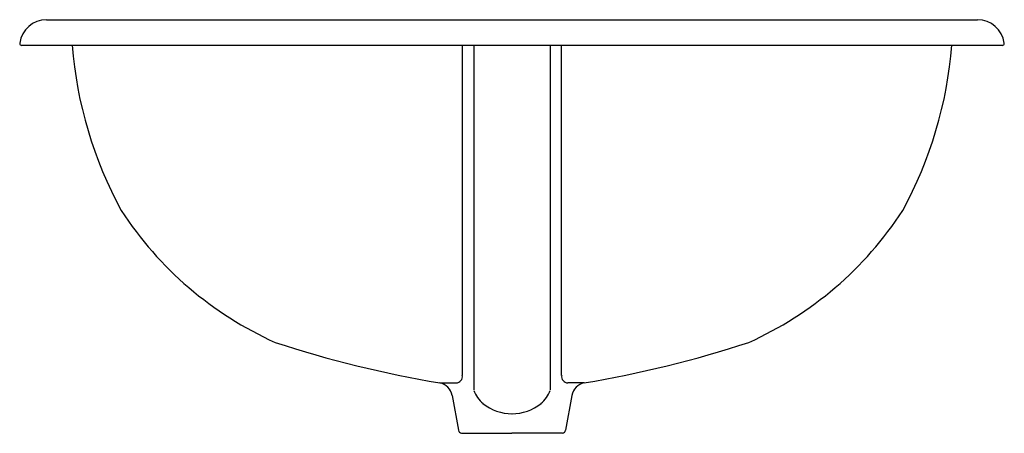
# Model space of a CAD drawing. Extents: x -10.1 to 10.1, y -8 to 0.5.
import ezdxf

# ---------------------------------------------------------------- set-up
doc = ezdxf.new("R2010")
doc.units = 0
doc.linetypes.add('HIDDEN', pattern=[0])
doc.layers.get('0').update_dxf_attribs({"linetype": 'CONTINUOUS'})

msp = doc.modelspace()

# ---------------------------------------------------------------- linework, layer by layer
at = {"color": 0}
for p, q in [((-9.584, 0.527), (9.584, 0.527)), ((10.093, 0), (-10.093, 0))]:
    msp.add_line(p, q, dxfattribs=at)
at = {"color": 0, "linetype": 'HIDDEN'}
for p, q in [((-1.022, -6.79), (-1.022, 0)), ((-0.784, 0), (-0.784, -7.085)), ((0.784, 0), (0.784, -7.085)), ((1.022, -6.79), (1.022, 0)), ((-1.487, -6.945), (-1.152, -6.945)), ((1.487, -6.945), (1.152, -6.945)), ((-1.234, -7.203), (-1.102, -7.919)), ((1.234, -7.203), (1.102, -7.919)), ((-1.04, -7.98), (0, -7.98)), ((1.04, -7.98), (0, -7.98))]:
    msp.add_line(p, q, dxfattribs=at)
at = {"color": 0}
for centre, radius, start, end in [((-9.584, -0.032), 0.559, 90, 172.0289), ((9.584, -0.032), 0.559, 7.9711, 90), ((-10.098, 0.04), 0.0404, 172.0289, 278.0038), ((10.098, 0.04), 0.0404, 261.9962, 7.9711)]:
    msp.add_arc(centre, radius, start, end, dxfattribs=at)
at = {"color": 0, "linetype": 'HIDDEN'}
for centre, radius, start, end in [((0.603, 0.668), 8.481, 331.3533, 355.4849), ((-0.603, 0.668), 8.481, 184.5151, 208.6467), ((-1.847, 0.638), 7.397, 213.0703, 245.8184), ((1.847, 0.638), 7.397, 294.1816, 326.9297), ((2.376, 16.045), 23.312, 251.8728, 260.4607), ((-2.376, 16.045), 23.312, 279.5393, 288.1272), ((-1.152, -6.813), 0.131, 270, 10.0085), ((1.152, -6.813), 0.131, 169.9915, 270), ((-1.538, -7.247), 0.307, 8.2337, 80.4607), ((1.538, -7.247), 0.307, 99.5393, 171.7663), ((-0.253, -6.93), 0.557, 197.4114, 231.867), ((0.253, -6.93), 0.557, 308.133, 342.5886), ((0.009, -6.597), 0.982, 231.867, 269.4811), ((-0.009, -6.597), 0.982, 270.5189, 308.133), ((-1.032, -7.911), 0.0695, 186.5992, 263.433), ((1.032, -7.911), 0.0695, 276.567, 353.4008)]:
    msp.add_arc(centre, radius, start, end, dxfattribs=at)

# ---------------------------------------------------------------- texts
at = {"color": 0, "flags": 8}
for tag, p, s in [('MODELNUMBER', (0, 0), 'K-2196-8'), ('TRADENAME', (0, -0.002), 'PENNINGTON'), ('PRODUCT', (0, -0.003), 'LAVATORY'), ('MATERIAL', (0, -0.005), 'VITREOUS CHINA')]:
    msp.add_attdef(tag, p, s, height=0.001, dxfattribs=at)

doc.saveas('drawing.dxf')
